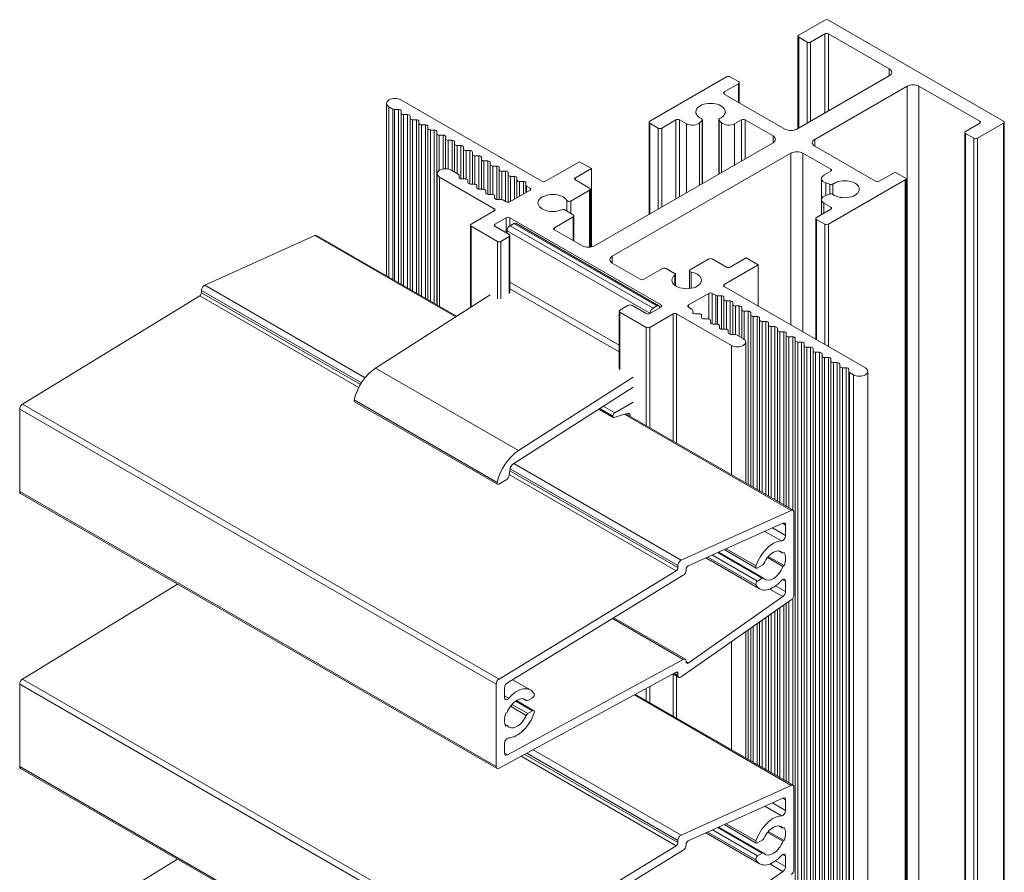
# Model space of a CAD drawing. Units: millimetres. Extents: x 132 to 590, y 150 to 513.
# Drawn here: x 473 to 590, y 411 to 513 of the extents above; entities that cross this region are included whole.
import ezdxf

# ---------------------------------------------------------------- set-up
doc = ezdxf.new("R2010")
doc.units = ezdxf.units.MM
doc.header["$LTSCALE"] = 1.5
doc.layers.add('Sichtbar schmal (ISO)', color=7, linetype='Continuous', lineweight=13)

msp = doc.modelspace()

# ---------------------------------------------------------------- linework, layer by layer
at = {"layer": 'Sichtbar schmal (ISO)', "color": 5}
for p, q in [((565.37, 510.84), (568.48, 512.64)), ((568.9, 512.64), (589.69, 500.64)), ((568.48, 511.01), (566.78, 510.03)), ((568.48, 501.62), (568.48, 511.01)), ((576.12, 506.84), (568.9, 511.01)), ((568.9, 501.86), (568.9, 511.01)), ((565.28, 499.77), (565.28, 510.72)), ((566.36, 510.03), (565.37, 510.6)), ((565.37, 499.82), (565.37, 510.6)), ((566.36, 500.39), (566.36, 510.03)), ((566.78, 500.64), (566.78, 510.03)), ((576.12, 506.03), (576.12, 506.84)), ((547.69, 500.64), (556.81, 505.9)), ((558.23, 505.09), (556.53, 504.11)), ((557.24, 505.9), (558.23, 505.33)), ((558.23, 502.88), (558.23, 505.09)), ((558.31, 502.83), (558.31, 505.21)), ((565.16, 499.7), (576.12, 506.03)), ((556.53, 503.86), (556.53, 504.11)), ((556.53, 503.86), (563.74, 499.7)), ((578.24, 504.8), (567.28, 498.47)), ((578.24, 341.5), (578.24, 504.8)), ((579.65, 341.5), (579.65, 504.8)), ((586.86, 500.64), (579.65, 504.8)), ((516.43, 482.28), (516.43, 502.76)), ((518.13, 503.17), (534.89, 493.49)), ((517.19, 502.08), (516.72, 502.35)), ((516.72, 482.11), (516.72, 502.35)), ((517.19, 481.84), (517.19, 502.08)), ((517.86, 502.03), (517.39, 502.03)), ((517.39, 481.72), (517.39, 502.03)), ((517.86, 481.45), (517.86, 502.03)), ((518.16, 501.59), (518.16, 501.85)), ((518.16, 481.28), (518.16, 501.59)), ((518.92, 501.42), (518.46, 501.42)), ((518.46, 481.1), (518.46, 501.42)), ((518.92, 480.84), (518.92, 501.42)), ((519.22, 500.98), (519.22, 501.24)), ((519.22, 480.67), (519.22, 500.98)), ((519.98, 500.81), (519.52, 500.81)), ((519.52, 480.49), (519.52, 500.81)), ((519.98, 480.23), (519.98, 500.81)), ((520.28, 500.37), (520.28, 500.63)), ((520.28, 480.05), (520.28, 500.37)), ((547.6, 489.56), (547.6, 500.52)), ((548.68, 499.82), (547.69, 500.39)), ((547.69, 489.61), (547.69, 500.39)), ((550.8, 500.8), (549.1, 499.82)), ((550.8, 491.41), (550.8, 500.8)), ((552.04, 500.33), (551.23, 500.8)), ((551.23, 491.66), (551.23, 500.8)), ((553.89, 500.73), (553.61, 500.45)), ((553.61, 493.03), (553.61, 500.45)), ((553.89, 493.19), (553.89, 500.73)), ((553.93, 493.22), (553.93, 500.81)), ((555.88, 494.34), (555.88, 500.81)), ((556.19, 500.45), (555.92, 500.73)), ((555.92, 494.36), (555.92, 500.73)), ((556.19, 494.52), (556.19, 500.45)), ((558.58, 500.8), (557.76, 500.33)), ((558.58, 495.9), (558.58, 500.8)), ((562.33, 498.88), (559, 500.8)), ((559, 496.15), (559, 500.8)), ((585.17, 499.41), (586.86, 500.39)), ((589.69, 500.39), (586.58, 498.6)), ((586.86, 500.39), (586.86, 500.64)), ((589.69, 337.09), (589.69, 500.39)), ((589.78, 337.22), (589.78, 500.52)), ((521.04, 500.19), (520.58, 500.2)), ((520.58, 479.88), (520.58, 500.2)), ((521.04, 479.62), (521.04, 500.19)), ((521.34, 499.76), (521.34, 500.02)), ((521.34, 479.44), (521.34, 499.76)), ((522.1, 499.58), (521.64, 499.58)), ((521.64, 479.27), (521.64, 499.58)), ((522.1, 479), (522.1, 499.58)), ((522.4, 499.15), (522.4, 499.41)), ((548.68, 490.19), (548.68, 499.82)), ((549.1, 490.43), (549.1, 499.82)), ((552.04, 492.13), (552.04, 500.33)), ((557.76, 495.43), (557.76, 500.33)), ((585.08, 335.99), (585.08, 499.29)), ((522.4, 478.83), (522.4, 499.15)), ((523.16, 498.97), (522.7, 498.97)), ((522.7, 494.78), (522.7, 498.97)), ((523.16, 494.95), (523.16, 498.97)), ((523.45, 498.53), (523.46, 498.8)), ((523.45, 494.97), (523.45, 498.53)), ((524.21, 498.36), (523.75, 498.36)), ((523.75, 494.94), (523.75, 498.36)), ((524.21, 494.76), (524.21, 498.36)), ((524.51, 497.92), (524.51, 498.19)), ((541.11, 485.82), (562.33, 498.07)), ((562.33, 498.07), (562.33, 498.88)), ((567.28, 497.66), (567.28, 498.47)), ((585.17, 335.87), (585.17, 499.17)), ((586.16, 498.6), (585.17, 499.17)), ((586.16, 335.3), (586.16, 498.6)), ((586.58, 335.3), (586.58, 498.6)), ((524.51, 494.59), (524.51, 497.92)), ((525.27, 497.75), (524.81, 497.75)), ((524.81, 494.41), (524.81, 497.75)), ((525.27, 493.78), (525.27, 497.75)), ((525.57, 497.31), (525.57, 497.58)), ((525.57, 493.77), (525.57, 497.31)), ((526.33, 497.14), (525.87, 497.14)), ((525.87, 493.77), (525.87, 497.14)), ((526.33, 493.17), (526.33, 497.14)), ((526.63, 496.7), (526.63, 496.97)), ((564.45, 496.84), (543.24, 484.59)), ((564.45, 476.43), (564.45, 496.84)), ((565.86, 475.61), (565.86, 496.84)), ((569.19, 494.92), (565.86, 496.84)), ((567.28, 497.66), (574.49, 493.49)), ((526.63, 493.16), (526.63, 496.7)), ((527.39, 496.53), (526.93, 496.53)), ((526.93, 493.16), (526.93, 496.53)), ((527.39, 492.56), (527.39, 496.53)), ((527.69, 496.09), (527.69, 496.35)), ((527.69, 492.55), (527.69, 496.09)), ((528.45, 495.92), (527.99, 495.92)), ((527.99, 492.55), (527.99, 495.92)), ((528.45, 491.94), (528.45, 495.92)), ((528.75, 495.48), (528.75, 495.74)), ((535.32, 493.49), (539.35, 495.82)), ((539.35, 495.82), (540.76, 495)), ((524.14, 494.8), (524.95, 494.33)), ((528.75, 491.94), (528.75, 495.48)), ((529.51, 495.31), (529.05, 495.31)), ((529.05, 491.93), (529.05, 495.31)), ((529.51, 491.33), (529.51, 495.31)), ((529.81, 494.87), (529.81, 495.13)), ((529.81, 491.33), (529.81, 494.87)), ((530.57, 494.69), (530.11, 494.69)), ((530.11, 491.32), (530.11, 494.69)), ((530.57, 491.09), (530.57, 494.69)), ((530.86, 494.26), (530.87, 494.52)), ((540.76, 495), (538.85, 493.9)), ((540.76, 485.69), (540.76, 495)), ((568.37, 494.21), (569.19, 494.68)), ((569.19, 494.68), (569.19, 494.92)), ((522.44, 478.81), (522.44, 494.39)), ((529.23, 490.23), (522.73, 493.98)), ((522.73, 478.64), (522.73, 493.98)), ((525.04, 494.21), (525.04, 493.95)), ((525.34, 493.77), (525.8, 493.77)), ((526.1, 493.6), (526.1, 493.34)), ((526.1, 493.57), (526.1, 493.6)), ((530.86, 490.99), (530.86, 494.26)), ((531.62, 494.08), (531.16, 494.08)), ((531.16, 491.1), (531.16, 494.08)), ((531.62, 491.36), (531.62, 494.08)), ((531.92, 493.65), (531.92, 493.91)), ((531.92, 491.53), (531.92, 493.65)), ((532.68, 493.47), (532.22, 493.47)), ((532.22, 491.71), (532.22, 493.47)), ((532.68, 491.97), (532.68, 493.47)), ((538.85, 493.66), (538.85, 493.9)), ((538.85, 493.66), (540.55, 492.68)), ((568.08, 491.31), (568.08, 493.8)), ((578.02, 493.66), (568.9, 488.39)), ((574.91, 493.49), (576.61, 494.47)), ((577.03, 494.47), (578.02, 493.9)), ((578.02, 330.36), (578.02, 493.66)), ((578.11, 330.48), (578.11, 493.78)), ((526.4, 493.16), (526.85, 493.16)), ((527.15, 492.99), (527.16, 492.72)), ((527.46, 492.55), (527.91, 492.55)), ((528.21, 492.1), (528.21, 492.38)), ((528.21, 492.38), (528.21, 492.11)), ((528.21, 492.1), (528.21, 492.38)), ((531.07, 491.04), (533.48, 492.43)), ((532.98, 493.03), (532.98, 493.3)), ((532.98, 492.15), (532.98, 493.03)), ((533.48, 492.68), (533.07, 492.91)), ((533.07, 492.2), (533.07, 492.91)), ((533.48, 492.43), (533.48, 492.68)), ((540.55, 492.43), (538.33, 491.15)), ((540.55, 485.65), (540.55, 492.43)), ((540.64, 485.66), (540.64, 492.55)), ((568.58, 491.81), (568.58, 493.3)), ((569.06, 493.14), (568.58, 493.3)), ((569.06, 491.97), (569.06, 493.14)), ((569.43, 491.93), (569.43, 493.18)), ((528.51, 491.94), (528.94, 491.94)), ((529.27, 491.77), (529.27, 491.5)), ((529.57, 491.33), (530.03, 491.33)), ((530.24, 491.28), (530.65, 491.04)), ((537.83, 489.96), (537.83, 491.22)), ((538.33, 489.67), (538.33, 491.15)), ((568.08, 489.55), (568.08, 491.31)), ((568.58, 491.81), (569.06, 491.97)), ((526.48, 488.39), (529.23, 489.98)), ((529.23, 489.98), (529.23, 490.23)), ((537.6, 490.09), (538.6, 489.51)), ((567.49, 489.21), (569.19, 490.19)), ((568.37, 489.72), (568.37, 490.9)), ((569.19, 490.43), (568.37, 490.9)), ((569.19, 490.19), (569.19, 490.43)), ((530.65, 489.17), (529.31, 488.39)), ((530.65, 487.37), (530.65, 489.17)), ((549.03, 478.8), (531.07, 489.17)), ((531.07, 488.2), (531.07, 489.17)), ((538.6, 489.27), (536.38, 487.98)), ((538.6, 486.45), (538.6, 489.27)), ((538.69, 486.4), (538.69, 489.39)), ((567.4, 474.72), (567.4, 489.08)), ((567.49, 474.67), (567.49, 488.96)), ((568.48, 488.39), (567.49, 488.96)), ((526.39, 478.52), (526.39, 488.27)), ((529.59, 486.35), (526.48, 488.15)), ((526.48, 478.58), (526.48, 488.15)), ((529.31, 488.15), (529.31, 488.39)), ((529.31, 488.15), (531, 487.17)), ((536.38, 487.74), (536.38, 487.98)), ((536.38, 487.74), (539.7, 485.82)), ((568.48, 474.1), (568.48, 488.39)), ((568.9, 473.86), (568.9, 488.39)), ((529.59, 479.52), (529.59, 486.35)), ((531, 486.92), (530.01, 486.35)), ((530.01, 479.54), (530.01, 486.35)), ((531, 480.17), (531, 486.92)), ((531.09, 480.3), (531.09, 487.04)), ((543.24, 483.78), (543.24, 484.59)), ((552.47, 482.99), (554.69, 484.27)), ((555.11, 484.27), (556.81, 483.29)), ((557.24, 483.29), (559.14, 484.39)), ((559.14, 484.39), (560.56, 483.57)), ((543.24, 483.78), (546.56, 481.86)), ((546.98, 481.86), (549.21, 483.14)), ((549.63, 483.14), (550.64, 482.56)), ((552.39, 480.74), (552.39, 482.87)), ((560.56, 483.57), (556.53, 481.25)), ((560.56, 478.67), (560.56, 483.57)), ((550.67, 481.13), (550.67, 482.34)), ((550.73, 481.09), (550.73, 482.44)), ((552.6, 480.77), (552.6, 482.7)), ((556.53, 481), (556.53, 481.25)), ((556.53, 481), (573.29, 471.33)), ((554.69, 480.18), (552.29, 478.8)), ((554.69, 477.14), (554.69, 480.18)), ((555.11, 476.54), (555.11, 480.18)), ((555.52, 479.95), (555.11, 480.18)), ((555.52, 476.53), (555.52, 479.95)), ((555.73, 476.53), (555.73, 479.9)), ((556.19, 479.9), (555.73, 479.9)), ((556.19, 475.93), (556.19, 479.9)), ((556.49, 475.92), (556.49, 479.73)), ((556.49, 479.46), (556.49, 479.73)), ((556.49, 475.92), (556.49, 479.46)), ((544.15, 478.18), (545.14, 478.76)), ((545.57, 478.76), (547.27, 477.78)), ((547.69, 477.78), (549.03, 478.55)), ((549.03, 478.55), (549.03, 478.8)), ((552.29, 478.55), (552.29, 478.8)), ((552.29, 478.55), (552.69, 478.32)), ((552.78, 477.92), (552.78, 478.19)), ((552.78, 478.19), (552.78, 477.93)), ((552.78, 477.92), (552.78, 478.19)), ((556.79, 475.92), (556.79, 479.29)), ((557.25, 479.29), (556.79, 479.29)), ((557.25, 475.32), (557.25, 479.29)), ((557.55, 475.31), (557.55, 479.11)), ((557.55, 478.85), (557.55, 479.11)), ((557.55, 475.31), (557.55, 478.85)), ((557.85, 475.31), (557.85, 478.68)), ((558.31, 478.68), (557.85, 478.68)), ((558.31, 475.07), (558.31, 478.68)), ((558.61, 474.9), (558.61, 478.5)), ((558.61, 478.24), (558.61, 478.5)), ((558.61, 474.9), (558.61, 478.24)), ((544.07, 471.24), (544.07, 478.06)), ((544.15, 471.11), (544.15, 477.94)), ((547.27, 476.14), (544.15, 477.94)), ((550.45, 477.73), (547.69, 476.14)), ((550.45, 462.64), (550.45, 477.73)), ((550.87, 462.39), (550.87, 477.73)), ((557.38, 473.98), (550.87, 477.73)), ((553.08, 477.76), (553.54, 477.76)), ((553.84, 477.31), (553.84, 477.58)), ((553.84, 477.57), (553.84, 477.32)), ((554.14, 477.15), (554.6, 477.15)), ((554.9, 476.69), (554.9, 476.97)), ((554.9, 476.97), (554.9, 476.71)), ((554.9, 476.69), (554.9, 476.97)), ((558.91, 474.71), (558.91, 478.07)), ((559.37, 478.07), (558.91, 478.07)), ((559.37, 457.49), (559.37, 478.07)), ((559.67, 457.31), (559.67, 477.89)), ((559.67, 477.63), (559.67, 477.89)), ((559.67, 457.31), (559.67, 477.63)), ((559.97, 457.14), (559.97, 477.45)), ((560.43, 477.45), (559.97, 477.45)), ((560.43, 456.88), (560.43, 477.45)), ((560.73, 456.7), (560.73, 477.28)), ((560.73, 477.02), (560.73, 477.28)), ((560.73, 456.7), (560.73, 477.02)), ((547.27, 464.47), (547.27, 476.14)), ((547.69, 464.23), (547.69, 476.14)), ((555.2, 476.53), (555.66, 476.53)), ((555.96, 476.09), (555.96, 476.36)), ((555.96, 476.36), (555.96, 476.1)), ((555.96, 476.09), (555.96, 476.36)), ((556.25, 475.92), (556.71, 475.92)), ((561.03, 456.53), (561.03, 476.84)), ((561.48, 476.84), (561.03, 476.84)), ((561.48, 456.26), (561.48, 476.84)), ((561.78, 456.09), (561.78, 476.67)), ((561.79, 476.4), (561.78, 476.67)), ((561.79, 456.09), (561.79, 476.4)), ((562.09, 455.92), (562.09, 476.23)), ((562.54, 476.23), (562.09, 476.23)), ((562.54, 455.65), (562.54, 476.23)), ((562.84, 455.48), (562.84, 476.06)), ((562.84, 475.79), (562.84, 476.06)), ((562.84, 455.48), (562.84, 475.79)), ((557.01, 475.48), (557.01, 475.75)), ((557.01, 475.75), (557.01, 475.49)), ((557.01, 475.48), (557.01, 475.75)), ((557.31, 475.31), (557.77, 475.31)), ((557.98, 475.26), (558.79, 474.8)), ((563.14, 455.31), (563.14, 475.62)), ((563.6, 475.62), (563.14, 475.62)), ((563.6, 455.04), (563.6, 475.62)), ((563.9, 454.87), (563.9, 475.45)), ((563.9, 475.18), (563.9, 475.45)), ((563.9, 454.87), (563.9, 475.18)), ((564.2, 454.7), (564.2, 475.01)), ((564.66, 475.01), (564.2, 475.01)), ((564.66, 454.43), (564.66, 475.01)), ((564.96, 311.54), (564.96, 474.84)), ((564.96, 474.57), (564.96, 474.84)), ((557.38, 458.64), (557.38, 473.98)), ((559.08, 457.65), (559.08, 474.39)), ((564.96, 311.27), (564.96, 474.57)), ((565.26, 311.1), (565.26, 474.4)), ((565.72, 474.4), (565.26, 474.4)), ((565.72, 311.1), (565.72, 474.4)), ((566.02, 310.93), (566.02, 474.23)), ((566.02, 473.96), (566.02, 474.23)), ((566.02, 310.66), (566.02, 473.96)), ((566.32, 310.49), (566.32, 473.79)), ((566.78, 473.79), (566.32, 473.79)), ((566.78, 310.49), (566.78, 473.79)), ((567.08, 310.31), (567.08, 473.61)), ((567.08, 473.35), (567.08, 473.61)), ((567.08, 310.05), (567.08, 473.35)), ((567.38, 309.88), (567.38, 473.18)), ((567.84, 473.18), (567.38, 473.18)), ((567.84, 309.88), (567.84, 473.18)), ((568.14, 309.7), (568.14, 473)), ((568.14, 472.74), (568.14, 473)), ((568.14, 309.44), (568.14, 472.74)), ((568.44, 309.27), (568.44, 472.56)), ((568.89, 472.56), (568.44, 472.56)), ((568.89, 309.27), (568.89, 472.56)), ((569.19, 309.09), (569.19, 472.39)), ((569.19, 472.13), (569.19, 472.39)), ((569.19, 308.83), (569.19, 472.13)), ((569.5, 308.65), (569.5, 471.95)), ((569.95, 471.95), (569.5, 471.95)), ((569.95, 308.65), (569.95, 471.95)), ((570.25, 308.48), (570.25, 471.78)), ((570.25, 471.52), (570.25, 471.78)), ((570.25, 308.22), (570.25, 471.52)), ((570.55, 308.04), (570.55, 471.34)), ((571.01, 471.34), (570.55, 471.34)), ((571.01, 308.04), (571.01, 471.34)), ((571.31, 307.87), (571.31, 471.17)), ((571.31, 470.9), (571.31, 471.17)), ((571.31, 307.6), (571.31, 470.9)), ((571.4, 307.48), (571.4, 470.78)), ((571.87, 470.51), (571.4, 470.78)), ((571.87, 307.21), (571.87, 470.51)), ((573.58, 307.62), (573.58, 470.92)), ((563.6, 422.38), (563.6, 443.17)), ((563.9, 422.21), (563.9, 443.38)), ((563.9, 422.21), (563.9, 443.38)), ((564.2, 422.04), (564.2, 443.59)), ((564.66, 421.77), (564.66, 443.97)), ((561.78, 423.43), (561.78, 441.89)), ((561.79, 423.43), (561.79, 441.9)), ((562.09, 423.26), (562.09, 442.11)), ((562.54, 422.99), (562.54, 442.43)), ((562.84, 422.82), (562.84, 442.64)), ((562.84, 422.82), (562.84, 442.64)), ((563.14, 422.65), (563.14, 442.85)), ((560.43, 424.22), (560.43, 440.94)), ((560.73, 424.04), (560.73, 441.15)), ((560.73, 424.04), (560.73, 441.15)), ((561.03, 423.87), (561.03, 441.36)), ((561.48, 423.6), (561.48, 441.68)), ((559.08, 424.99), (559.08, 440)), ((559.37, 424.83), (559.37, 440.2)), ((559.67, 424.65), (559.67, 440.41)), ((559.67, 424.65), (559.67, 440.41)), ((559.97, 424.48), (559.97, 440.62)), ((557.38, 425.98), (557.38, 438.8)), ((550.45, 429.98), (550.45, 434.96)), ((550.87, 429.73), (550.87, 434.71)), ((547.27, 431.81), (547.27, 433.25)), ((547.69, 431.57), (547.69, 433.48))]:
    msp.add_line(p, q, dxfattribs=at)
at = {"layer": 'Sichtbar schmal (ISO)', "color": 66}
for p, q in [((530.74, 487.6), (547.71, 477.81)), ((530.74, 487.6), (530.74, 487.32)), ((531.55, 488.48), (531.1, 488.22)), ((531.1, 488.22), (548.07, 478.42)), ((531.55, 488.48), (548.52, 478.68)), ((531.8, 488.51), (548.77, 478.71)), ((531.09, 481.5), (544.07, 474.01)), ((531.09, 480.71), (544.07, 473.22)), ((528.72, 480.02), (515.14, 471.31)), ((548.07, 478.42), (548.52, 478.68)), ((548.88, 478.46), (548.88, 478.48)), ((547.71, 477.79), (547.71, 477.81)), ((515.14, 471.31), (532.11, 461.51)), ((532.11, 461.51), (545.7, 470.22)), ((545.7, 469.03), (531.44, 459.89)), ((512.58, 467.53), (529.56, 457.73)), ((512.64, 467.31), (529.61, 457.51)), ((541.68, 466.45), (543.3, 465.52)), ((541.77, 466.51), (543.3, 465.63)), ((542.17, 466.77), (543.52, 465.99)), ((543.52, 465.99), (545.7, 467.25)), ((541.63, 466.42), (543.34, 465.43)), ((543.3, 465.52), (543.3, 465.63)), ((545.13, 465.93), (543.41, 465.42)), ((545.05, 465.91), (545.34, 465.74)), ((545.34, 465.58), (545.34, 465.74)), ((531.11, 459.37), (530.99, 458.57)), ((530.64, 458.03), (529.76, 457.52))]:
    msp.add_line(p, q, dxfattribs=at)
at = {"layer": 'Sichtbar schmal (ISO)', "color": 1}
for p, q in [((507.92, 487.06), (494.85, 481.15)), ((507.92, 487.06), (524.65, 477.41)), ((508.13, 487.07), (524.75, 477.47)), ((494.45, 480.52), (513.45, 469.55)), ((494.45, 480.52), (494.45, 480.26)), ((494.85, 481.15), (513.89, 470.16)), ((494.25, 479.89), (473.22, 467.03)), ((494.25, 479.89), (513.13, 468.99)), ((494.45, 480.26), (513.33, 469.36)), ((473.22, 467.03), (529.79, 434.37)), ((472.88, 466.43), (472.88, 456.63)), ((472.88, 466.43), (529.45, 433.77)), ((544.73, 465.81), (564.49, 454.4)), ((544.87, 465.85), (564.7, 454.41)), ((531.55, 459.96), (551.41, 448.49)), ((531, 458.67), (550.82, 447.23)), ((531.07, 459.11), (551.02, 447.6)), ((531.11, 459.35), (551.02, 447.86)), ((472.88, 456.63), (529.45, 423.97)), ((472.98, 456.4), (529.55, 423.74)), ((564.49, 454.4), (551.41, 448.49)), ((564.8, 444.38), (564.8, 454.18)), ((552.25, 447.8), (563.5, 452.89)), ((563.46, 452.87), (563.81, 452.66)), ((563.81, 452.66), (563.81, 451.43)), ((561.33, 451.91), (563.31, 450.77)), ((562.26, 452.33), (563.81, 451.43)), ((555.12, 449.1), (560.48, 446.01)), ((555.76, 449.39), (561.05, 446.34)), ((555.86, 449.43), (561.2, 446.35)), ((556.53, 449.74), (560.33, 447.54)), ((556.75, 449.84), (560.29, 447.8)), ((561.76, 448.93), (563.65, 447.84)), ((563, 449.58), (563.49, 449.3)), ((563.49, 449.3), (563.65, 449.39)), ((551.02, 447.86), (551.02, 447.6)), ((554.36, 448.75), (560.73, 445.08)), ((554.57, 448.85), (560.29, 445.55)), ((560.48, 447.56), (561.05, 447.89)), ((561.66, 448.81), (563.49, 447.75)), ((563.65, 447.84), (563.49, 447.75)), ((550.82, 447.23), (529.79, 434.37)), ((530.78, 433.92), (551.67, 446.69)), ((552.01, 447.3), (552.01, 447.42)), ((491.63, 445.63), (473.22, 434.37)), ((561.05, 446.34), (560.48, 446.01)), ((562.63, 445.44), (563.81, 444.75)), ((563.46, 446.19), (563.81, 445.98)), ((563.81, 445.98), (563.81, 444.75)), ((561.95, 445.06), (563.5, 444.16)), ((551.41, 434.61), (564.49, 443.79)), ((563.5, 444.16), (552.25, 436.27)), ((543.27, 441.55), (551.67, 436.7)), ((543.4, 441.64), (551.91, 436.72)), ((551.67, 436.7), (530.78, 425.36)), ((552.01, 436.37), (552.01, 436.49)), ((552.01, 436.4), (552.25, 436.27)), ((529.79, 423.76), (550.82, 435.18)), ((550.43, 434.97), (551.13, 434.56)), ((550.58, 435.05), (551.02, 434.79)), ((550.81, 435.17), (551.02, 435.05)), ((551.02, 435.05), (551.02, 434.79)), ((472.88, 433.77), (472.88, 423.97)), ((472.88, 433.77), (529.45, 401.11)), ((473.22, 434.37), (529.79, 401.71)), ((529.45, 433.77), (529.45, 423.97)), ((531.4, 434.29), (533.52, 433.07)), ((530.44, 432.16), (530.44, 433.31)), ((545.98, 432.55), (564.7, 421.75)), ((530.44, 432.38), (530.94, 432.09)), ((531.77, 431.75), (533.77, 430.59)), ((531.85, 431.8), (533.92, 430.6)), ((532.67, 432.02), (533.05, 431.8)), ((532.68, 432.01), (533.03, 431.82)), ((533.2, 431.81), (533.77, 432.14)), ((545.87, 432.49), (564.49, 421.74)), ((530.6, 430.31), (530.76, 430.4)), ((531.16, 431.13), (533.03, 430.05)), ((531.33, 431.34), (533.2, 430.26)), ((533.77, 430.59), (533.2, 430.26)), ((530.49, 429), (530.76, 428.85)), ((530.76, 428.85), (530.6, 428.76)), ((530.44, 425.57), (530.44, 426.72)), ((530.44, 425.56), (530.78, 425.36)), ((533.09, 425.55), (551.02, 415.2)), ((533.86, 425.97), (551.41, 415.83)), ((532.43, 425.19), (550.82, 414.57)), ((532.86, 425.42), (551.02, 414.94)), ((472.88, 423.97), (529.45, 391.31)), ((472.98, 423.74), (529.55, 391.08)), ((564.49, 421.74), (551.41, 415.83)), ((564.8, 411.72), (564.8, 421.52)), ((552.25, 415.14), (563.5, 420.23)), ((563.46, 420.21), (563.81, 420)), ((563.81, 420), (563.81, 418.77)), ((561.33, 419.25), (563.31, 418.11)), ((562.26, 419.67), (563.81, 418.77)), ((554.57, 416.19), (560.29, 412.89)), ((555.12, 416.44), (560.48, 413.35)), ((555.76, 416.73), (561.05, 413.68)), ((555.86, 416.77), (561.2, 413.69)), ((556.53, 417.08), (560.33, 414.88)), ((556.75, 417.18), (560.29, 415.14)), ((561.76, 416.27), (563.65, 415.18)), ((563, 416.92), (563.49, 416.64)), ((563.49, 416.64), (563.65, 416.73)), ((551.02, 415.2), (551.02, 414.94)), ((554.36, 416.09), (560.73, 412.42)), ((560.48, 414.9), (561.05, 415.23)), ((561.66, 416.15), (563.49, 415.09)), ((563.65, 415.18), (563.49, 415.09)), ((550.82, 414.57), (529.79, 401.71)), ((530.78, 401.26), (551.67, 414.03)), ((552.01, 414.64), (552.01, 414.76)), ((491.63, 412.97), (473.22, 401.71)), ((561.05, 413.68), (560.48, 413.35)), ((562.63, 412.78), (563.81, 412.09)), ((563.46, 413.53), (563.81, 413.32)), ((563.81, 413.32), (563.81, 412.09)), ((563.5, 411.5), (552.25, 403.61)), ((561.95, 412.4), (563.5, 411.5))]:
    msp.add_line(p, q, dxfattribs=at)
at = {"layer": 'Sichtbar schmal (ISO)', "color": 5}
for centre, major_axis, start_param, end_param in [((568.69, 512.52), (0.3, 0), 0.785398, 2.356194), ((568.69, 510.88), (-0.3, 0), 3.926991, 5.497787), ((565.58, 510.72), (-0.3, 0), 5.497787, 7.068583), ((566.57, 510.15), (-0.3, 0), 0.785398, 2.356194), ((575.41, 506.43), (1, 0), 5.497787, 7.068583), ((557.02, 505.78), (0.3, 0), 0.785398, 2.356194), ((558.01, 505.21), (0.3, 0), 5.497787, 7.068583), ((556.74, 503.99), (-0.3, 0), 5.497787, 7.068583), ((578.94, 504.39), (-1, 0), 3.926991, 5.497787), ((517.43, 502.76), (-1, 0), 3.926991, 7.068583), ((554.9, 501.74), (1.75, 0), 5.373875, 10.334074), ((517.4, 502.2), (-0.3, 0), 0.785398, 1.516375), ((517.86, 501.86), (0.3, 0), 6.28237, 7.852346), ((518.46, 501.59), (-0.3, 0), 6.28237, 7.853255), ((518.92, 501.24), (0.3, 0), 6.28237, 7.853255), ((519.52, 500.98), (-0.3, 0), 6.28237, 7.853255), ((519.98, 500.63), (0.3, 0), 6.28237, 7.853255), ((520.58, 500.37), (-0.3, 0), 6.28237, 7.853255), ((547.9, 500.52), (-0.3, 0), 5.497787, 7.068583), ((551.01, 500.68), (-0.3, 0), 3.926991, 5.497787), ((552.75, 500.74), (-1, 0), 0.785398, 2.618655), ((553.63, 500.81), (0.3, 0), 5.760248, 7.131063), ((556.18, 500.81), (-0.3, 0), 5.435385, 6.806123), ((557.06, 500.74), (-1, 0), 0.522937, 2.356194), ((558.79, 500.68), (-0.3, 0), 3.926991, 5.497787), ((586.65, 500.52), (0.3, 0), 5.497787, 7.068583), ((589.48, 500.52), (0.3, 0), 5.497787, 7.068583), ((521.04, 500.02), (0.3, 0), 6.28237, 7.853255), ((521.64, 499.76), (-0.3, 0), 6.28237, 7.853255), ((522.1, 499.41), (0.3, 0), 6.28237, 7.853255), ((548.89, 499.94), (-0.3, 0), 0.785398, 2.356194), ((564.45, 500.11), (1, 0), 3.926991, 5.497787), ((585.38, 499.29), (-0.3, 0), 5.497787, 7.068583), ((522.7, 499.15), (-0.3, 0), 6.28237, 7.853255), ((523.16, 498.8), (0.3, 0), 6.28237, 7.853255), ((523.75, 498.53), (-0.3, 0), 6.28237, 7.853255), ((524.21, 498.19), (0.3, 0), 6.28237, 7.853255), ((561.62, 498.47), (1, 0), 5.497787, 7.068583), ((567.98, 498.07), (-1, 0), 5.497787, 7.068583), ((586.37, 498.72), (-0.3, 0), 0.785398, 2.356194), ((524.81, 497.92), (-0.3, 0), 6.28237, 7.853255), ((525.27, 497.58), (0.3, 0), 6.28237, 7.853255), ((525.87, 497.31), (-0.3, 0), 6.28237, 7.853255), ((526.33, 496.97), (0.3, 0), 6.28237, 7.853255), ((565.16, 496.43), (-1, 0), 3.926991, 5.497787), ((526.93, 496.7), (-0.3, 0), 6.28237, 7.853255), ((527.39, 496.35), (0.3, 0), 6.28237, 7.853255), ((527.99, 496.09), (-0.3, 0), 6.28237, 7.853255), ((528.45, 495.74), (0.3, 0), 6.28237, 7.853255), ((523.44, 494.39), (-1, 0), 3.926991, 7.068583), ((529.05, 495.48), (-0.3, 0), 6.28237, 7.853255), ((529.51, 495.13), (0.3, 0), 6.28237, 7.853255), ((530.11, 494.87), (-0.3, 0), 6.28237, 7.853255), ((530.57, 494.52), (0.3, 0), 6.28237, 7.853255), ((568.97, 494.8), (0.3, 0), 5.497787, 7.068583), ((576.82, 494.35), (0.3, 0), 0.785398, 2.356194), ((524.74, 494.21), (0.3, 0), 0.000727, 0.785398), ((525.34, 493.95), (-0.3, 0), 0.000727, 1.571612), ((525.8, 493.6), (0.3, 0), 6.267515, 7.854797), ((526.4, 493.34), (-0.3, 0), 0.000815, 1.571612), ((531.16, 494.26), (-0.3, 0), 6.28237, 7.853255), ((531.62, 493.91), (0.3, 0), 6.28237, 7.853255), ((532.22, 493.65), (-0.3, 0), 6.28237, 7.853255), ((532.68, 493.3), (0.3, 0), 6.28237, 7.853255), ((535.1, 493.62), (0.3, 0), 3.926991, 5.497787), ((539.06, 493.78), (-0.3, 0), 5.497787, 7.068583), ((569.08, 493.8), (-1, 0), 5.497787, 7.331044), ((570.81, 492.55), (1.75, 0), 3.803093, 8.763292), ((574.7, 493.62), (0.3, 0), 3.926991, 5.497787), ((577.81, 493.78), (0.3, 0), 5.497787, 7.068583), ((526.85, 492.99), (0.3, 0), 0.000727, 1.571612), ((527.46, 492.72), (-0.3, 0), 0.000727, 1.572854), ((527.91, 492.38), (0.3, 0), 6.282951, 7.856039), ((533.28, 493.03), (-0.3, 0), 6.28237, 7.068583), ((533.26, 492.55), (0.3, 0), 5.497787, 7.068583), ((540.34, 492.55), (0.3, 0), 5.497787, 7.068583), ((569.21, 493.29), (-0.3, 0), 1.047859, 2.418596), ((528.51, 492.11), (-0.3, 0), 6.281549, 7.852346), ((528.97, 491.77), (0.3, 0), 0.018668, 1.673821), ((529.57, 491.5), (-0.3, 0), 0.000834, 1.571621), ((530.03, 491.16), (0.3, 0), 0.791431, 1.571621), ((530.86, 491.17), (0.3, 0), 3.926991, 5.497787), ((536.16, 490.92), (1.75, 0), 0.303571, 5.350819), ((538.12, 491.28), (-0.3, 0), 0.303645, 2.356194), ((569.08, 491.31), (-1, 0), 5.235326, 7.068583), ((569.21, 491.82), (0.3, 0), 0.722919, 2.093734), ((529.02, 490.1), (0.3, 0), 5.497787, 7.068583), ((537.39, 489.97), (0.3, 0), 0.785398, 2.208997), ((568.97, 490.31), (0.3, 0), 5.497787, 7.068583), ((530.86, 489.04), (-0.3, 0), 3.926991, 5.497787), ((538.39, 489.39), (0.3, 0), 5.497787, 7.068583), ((567.7, 489.08), (-0.3, 0), 5.497787, 7.068583), ((526.69, 488.27), (-0.3, 0), 5.497787, 7.068583), ((529.52, 488.27), (-0.3, 0), 5.497787, 7.068583), ((536.59, 487.86), (-0.3, 0), 5.497787, 7.068583), ((568.69, 488.51), (-0.3, 0), 0.785398, 2.356194), ((529.8, 486.47), (-0.3, 0), 0.785398, 2.356194), ((530.79, 487.04), (0.3, 0), 5.497787, 7.068583), ((540.41, 486.23), (1, 0), 3.926991, 5.497787), ((543.94, 484.19), (-1, 0), 5.497787, 7.068583), ((554.9, 484.14), (0.3, 0), 0.785398, 2.356194), ((549.42, 483.02), (0.3, 0), 0.785398, 2.356194), ((552.69, 482.87), (-0.3, 0), 5.497787, 7.550336), ((557.02, 483.41), (0.3, 0), 3.926991, 5.497787), ((546.77, 481.98), (0.3, 0), 3.926991, 5.497787), ((552.07, 481.74), (-1.75, 0), 5.644755, 10.692003), ((550.43, 482.44), (0.3, 0), 5.644985, 7.068583), ((556.74, 481.12), (-0.3, 0), 5.497787, 7.068583), ((554.9, 480.06), (-0.3, 0), 3.926991, 5.497787), ((555.73, 480.07), (-0.3, 0), 0.785398, 1.571612), ((556.19, 479.73), (0.3, 0), 0.000727, 1.571612), ((556.79, 479.46), (-0.3, 0), 0.000727, 1.571612), ((544.37, 478.06), (-0.3, 0), 5.497787, 7.068583), ((545.36, 478.63), (0.3, 0), 0.785398, 2.356194), ((548.82, 478.67), (0.3, 0), 5.497787, 7.068583), ((552.5, 478.67), (-0.3, 0), 5.497787, 7.068583), ((552.48, 478.19), (0.3, 0), 6.282361, 7.06255), ((557.25, 479.11), (0.3, 0), 0.000727, 1.571612), ((557.85, 478.85), (-0.3, 0), 0.000727, 1.571612), ((558.31, 478.5), (0.3, 0), 0.000727, 1.571612), ((558.91, 478.24), (-0.3, 0), 0.000727, 1.571612), ((547.48, 477.9), (0.3, 0), 3.926991, 5.497787), ((550.66, 477.61), (-0.3, 0), 3.926991, 5.497787), ((553.08, 477.93), (-0.3, 0), 6.282361, 7.853148), ((553.54, 477.58), (0.3, 0), 6.180161, 7.835313), ((554.14, 477.32), (-0.3, 0), 0.001636, 1.572432), ((554.6, 476.97), (0.3, 0), 6.281128, 7.854216), ((559.37, 477.89), (0.3, 0), 0.000727, 1.571612), ((559.97, 477.63), (-0.3, 0), 0.000727, 1.571612), ((560.43, 477.28), (0.3, 0), 0.000727, 1.571612), ((561.03, 477.02), (-0.3, 0), 0.000727, 1.571612), ((547.48, 476.27), (-0.3, 0), 0.785398, 2.356194), ((555.2, 476.71), (-0.3, 0), 6.281128, 7.853255), ((555.66, 476.36), (0.3, 0), 6.28237, 7.853255), ((556.26, 476.1), (-0.3, 0), 6.28237, 7.853166), ((556.71, 475.75), (0.3, 0), 6.28237, 7.869652), ((561.48, 476.67), (0.3, 0), 0.000727, 1.571612), ((562.09, 476.4), (-0.3, 0), 0.000727, 1.571612), ((562.54, 476.06), (0.3, 0), 0.000727, 1.571612), ((563.14, 475.79), (-0.3, 0), 0.000727, 1.571612), ((557.31, 475.49), (-0.3, 0), 6.28237, 7.853255), ((558.08, 474.39), (1, 0), 3.926991, 7.068583), ((557.77, 475.14), (0.3, 0), 0.785398, 1.57007), ((563.6, 475.45), (0.3, 0), 0.000727, 1.571612), ((564.2, 475.18), (-0.3, 0), 0.000727, 1.571612), ((564.66, 474.84), (0.3, 0), 0.000727, 1.571612), ((565.26, 474.57), (-0.3, 0), 0.000727, 1.571612), ((565.72, 474.23), (0.3, 0), 0.000727, 1.571612), ((566.32, 473.96), (-0.3, 0), 0.000727, 1.571612), ((566.78, 473.61), (0.3, 0), 0.000727, 1.571612), ((567.38, 473.35), (-0.3, 0), 0.000727, 1.571612), ((567.84, 473), (0.3, 0), 0.000727, 1.571612), ((568.44, 472.74), (-0.3, 0), 0.000727, 1.571612), ((568.89, 472.39), (0.3, 0), 0.000727, 1.571612), ((569.49, 472.13), (-0.3, 0), 0.000727, 1.571612), ((569.95, 471.78), (0.3, 0), 0.000727, 1.571612), ((570.55, 471.52), (-0.3, 0), 0.000727, 1.571612), ((571.01, 471.17), (0.3, 0), 0.001636, 1.571612), ((572.58, 470.92), (1, 0), 3.926991, 7.068583), ((571.61, 470.9), (-0.3, 0), 0.054421, 0.785398)]:
    msp.add_ellipse(centre, major_axis=major_axis, ratio=0.57735, start_param=start_param, end_param=end_param, dxfattribs=at)
at = {"layer": 'Sichtbar schmal (ISO)', "color": 66}
for centre, major_axis, start_param, end_param in [((531.1, 487.81), (-0.25, -0.433), 3.926991, 5.497787), ((531.55, 488.07), (0.25, 0.433), 0, 0.785398), ((548.07, 478.01), (0.25, 0.433), 0.785398, 2.356194), ((548.52, 478.27), (0.25, 0.433), 5.510784, 7.068583), ((515.3, 468.13), (-2.01, -3.48), 3.982314, 5.198068), ((512.79, 467.57), (-0.152, -0.264), 5.198068, 6.283185), ((543.52, 465.75), (0.15, 0.26), 0.785398, 2.356194), ((543.44, 465.6), (-0.1, -0.173), 5.497787, 6.829352), ((545.06, 465.57), (0.2, 0.346), 5.497787, 6.829352), ((532.27, 458.33), (2.01, 3.48), 0.840721, 2.056475), ((531.46, 459.49), (-0.25, -0.433), 3.982292, 5.300419), ((530.64, 458.44), (-0.25, -0.433), 0.785398, 2.174753), ((529.76, 457.77), (-0.152, -0.264), 5.198068, 7.046552)]:
    msp.add_ellipse(centre, major_axis=major_axis, ratio=0.57735, start_param=start_param, end_param=end_param, dxfattribs=at)
at = {"layer": 'Sichtbar schmal (ISO)', "color": 1}
for centre, major_axis, start_param, end_param in [((507.88, 486.64), (0.25, 0.433), 0, 0.677708), ((494.81, 480.72), (-0.25, -0.433), 3.819301, 5.497787), ((494.24, 480.13), (0.15, 0.26), 3.956643, 5.497787), ((473.23, 466.63), (-0.25, -0.433), 3.956643, 5.497787), ((473.23, 456.83), (-0.25, -0.433), 5.497787, 6.283185), ((564.45, 453.98), (0.25, 0.433), 5.497787, 6.960894), ((563.46, 452.46), (0.25, 0.433), 5.497787, 6.960894), ((563.46, 451.23), (-0.25, -0.433), 0.338209, 2.356194), ((562.33, 447.85), (1.6, 2.77), 0.338209, 1.910556), ((562.33, 447.85), (0.95, 1.65), 6.021386, 8.035085), ((562.33, 447.85), (1.05, 1.82), 5.028354, 5.96722), ((551.38, 448.06), (-0.25, -0.433), 3.819301, 5.497787), ((552.22, 447.54), (0.15, 0.26), 0.677708, 2.356194), ((560.48, 447.8), (-0.15, -0.26), 5.052148, 7.068583), ((561.05, 448.13), (0.15, 0.26), 3.926991, 4.893492), ((562.33, 447.85), (-0.95, -1.65), 6.102082, 8.115781), ((550.81, 447.47), (-0.15, -0.26), 0.81505, 2.356194), ((551.66, 447.09), (0.25, 0.433), 3.956643, 5.497787), ((560.48, 445.76), (-0.15, -0.26), 3.926991, 5.943426), ((562.33, 447.85), (-1.6, -2.77), 5.943426, 7.515772), ((561.05, 446.09), (0.15, 0.26), 6.102082, 7.068583), ((563.46, 445.78), (0.25, 0.433), 5.497787, 7.515772), ((563.46, 444.55), (-0.25, -0.433), 0.893088, 2.356194), ((564.45, 444.18), (0.25, 0.433), 4.034681, 5.497787), ((551.66, 436.29), (0.25, 0.433), 5.497787, 7.038931), ((552.22, 436.5), (-0.15, -0.26), 5.497787, 7.176273), ((550.81, 434.93), (0.15, 0.26), 5.497787, 7.038931), ((473.23, 433.97), (-0.25, -0.433), 3.956643, 5.497787), ((529.8, 433.97), (-0.25, -0.433), 3.956643, 5.497787), ((530.79, 433.51), (0.25, 0.433), 0.81505, 2.356194), ((551.38, 435), (-0.25, -0.433), 5.497787, 7.176273), ((531.92, 430.3), (1.6, 2.77), 5.943426, 7.515772), ((533.77, 432.39), (0.15, 0.26), 3.926991, 5.943426), ((530.79, 432.37), (-0.25, -0.433), 5.497787, 7.515772), ((531.92, 430.3), (0.95, 1.65), 6.102082, 8.115781), ((533.2, 432.06), (-0.15, -0.26), 6.102082, 7.068583), ((531.92, 430.3), (-1.05, -1.82), 5.028354, 5.96722), ((531.92, 430.3), (-1.6, -2.77), 0.338209, 1.910556), ((533.2, 430.01), (-0.15, -0.26), 3.926991, 4.893492), ((533.77, 430.34), (0.15, 0.26), 5.052148, 7.068583), ((531.92, 430.3), (-0.95, -1.65), 6.021386, 8.035085), ((530.79, 426.92), (0.25, 0.433), 0.338209, 2.356194), ((530.79, 425.77), (-0.25, -0.433), 5.497787, 7.038931), ((473.23, 424.17), (-0.25, -0.433), 5.497787, 6.283185), ((529.8, 424.17), (-0.25, -0.433), 5.497787, 7.038931), ((564.45, 421.32), (0.25, 0.433), 5.497787, 6.960894), ((563.46, 419.8), (0.25, 0.433), 5.497787, 6.960894), ((563.46, 418.57), (-0.25, -0.433), 0.338209, 2.356194), ((562.33, 415.19), (1.6, 2.77), 0.338209, 1.910556), ((562.33, 415.19), (0.95, 1.65), 6.021386, 8.035085), ((562.33, 415.19), (1.05, 1.82), 5.028354, 5.96722), ((551.38, 415.4), (-0.25, -0.433), 3.819301, 5.497787), ((552.22, 414.88), (0.15, 0.26), 0.677708, 2.356194), ((560.48, 415.14), (-0.15, -0.26), 5.052148, 7.068583), ((561.05, 415.47), (0.15, 0.26), 3.926991, 4.893492), ((562.33, 415.19), (-0.95, -1.65), 6.102082, 8.115781), ((550.81, 414.81), (-0.15, -0.26), 0.81505, 2.356194), ((551.66, 414.43), (0.25, 0.433), 3.956643, 5.497787), ((560.48, 413.1), (-0.15, -0.26), 3.926991, 5.943426), ((562.33, 415.19), (-1.6, -2.77), 5.943426, 7.515772), ((561.05, 413.43), (0.15, 0.26), 6.102082, 7.068583), ((563.46, 413.12), (0.25, 0.433), 5.497787, 7.515772), ((563.46, 411.89), (-0.25, -0.433), 0.893088, 2.356194), ((564.45, 411.52), (0.25, 0.433), 4.034681, 5.497787)]:
    msp.add_ellipse(centre, major_axis=major_axis, ratio=0.57735, start_param=start_param, end_param=end_param, dxfattribs=at)

doc.saveas('drawing.dxf')
